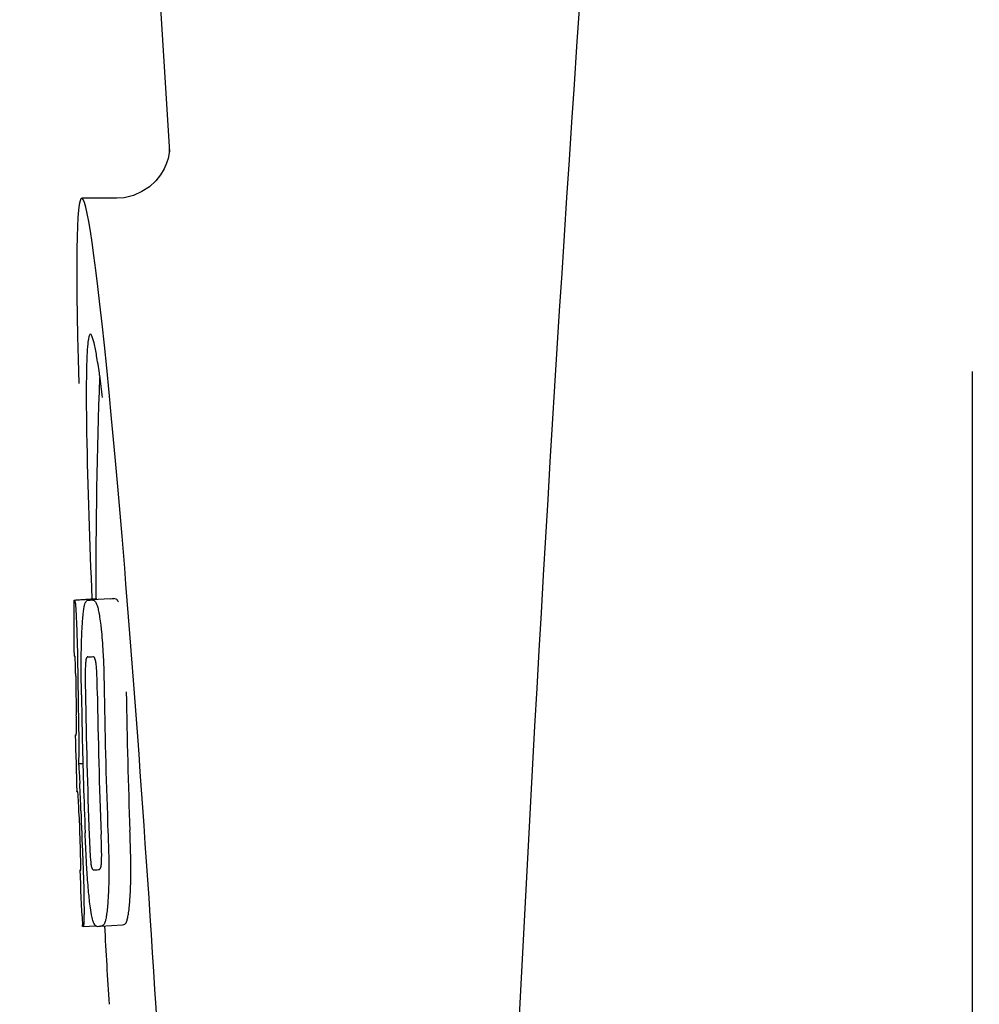
# Model space of a CAD drawing. Units: millimetres. Extents: x 18687 to 23553, y 1675 to 8407.
# Drawn here: x 19326 to 19343, y 6437 to 6454 of the extents above; entities that cross this region are included whole.
import ezdxf

# ---------------------------------------------------------------- set-up
doc = ezdxf.new("R2010")
doc.units = ezdxf.units.MM
doc.styles.add('ARIAL', font='arial.ttf')
doc.dimstyles.new('Diseño_PlanosFabricacion', dxfattribs={"dimtxt": 40, "dimasz": 45, "dimexe": 10, "dimexo": 10, "dimgap": 10, "dimtad": 1, "dimtih": 1, "dimtoh": 1, "dimdec": 0, "dimzin": 1, "dimdsep": 46, "dimtxsty": 'ARIAL', "dimcen": 15, "dimadec": 0, "dimazin": 0, "dimtp": 0.05, "dimtm": 0.05, "dimtfac": 1, "dimtdec": 0, "dimtofl": 0, "dimtmove": 0, "dimatfit": 3, "dimfxl": 0, "dimtolj": 1, "dimarcsym": 0})

# ---------------------------------------------------------------- blocks, each defined once
blk = doc.blocks.new('*D9')
at = {"color": 0, "lineweight": -2}
for p, q in [((19396.113, 7025.845), (19011.26, 7025.845)), ((19021.26, 6980.845), (19021.26, 6470.243)), ((19021.26, 5915.795), (19021.26, 6409.397)), ((19527.464, 5870.795), (19011.26, 5870.795))]:
    blk.add_line(p, q, dxfattribs=at)
at = {"color": 0}
for points in [[(19013.76, 6980.845), (19028.76, 6980.845), (19021.26, 7025.845)], [(19013.76, 5915.795), (19028.76, 5915.795), (19021.26, 5870.795)]]:
    blk.add_solid(points, dxfattribs=at)
at = {"layer": 'Defpoints', "color": 0}
for p in [(19021.26, 7025.845), (19406.113, 7025.845), (19537.464, 5870.795)]:
    blk.add_point(p, dxfattribs=at)
at = {"color": 0, "insert": (19021.26, 6439.82), "char_height": 40, "attachment_point": 5, "style": 'ARIAL'}
blk.add_mtext('\\A1;1155 mm', dxfattribs=at)
blk = doc.blocks.new('A$C5581190F')
for p, q in [((107.996, 619), (110.389, 581.245)), ((110.39, 581.243), (110.39, 581.243)), ((109.431, 580.4), (108.791, 580.4)), ((109.416, 580.4), (109.415, 580.4)), ((125, 554.75), (125, 577.25)), ((108.654, 573.09), (109.045, 573.115)), ((108.684, 573.095), (109.045, 573.118)), ((108.912, 573.09), (108.913, 573.09)), ((109.312, 573.115), (108.974, 573.094)), ((109.045, 573.121), (109.045, 573.113)), ((109.314, 573.115), (109.312, 573.115)), ((108.899, 572.057), (108.898, 572.057)), ((108.691, 570.634), (108.691, 570.637)), ((108.733, 570.114), (108.812, 570.119)), ((108.763, 568.183), (108.771, 568.184)), ((108.886, 568.185), (108.885, 568.191)), ((109.098, 568.186), (109.098, 568.186)), ((108.804, 567.151), (108.803, 567.18)), ((108.819, 567.149), (109.045, 567.163)), ((108.819, 567.149), (108.819, 567.149)), ((109.135, 567.156), (109.132, 567.156)), ((109.135, 567.156), (109.534, 567.182)), ((109.531, 567.181), (109.534, 567.182))]:
    blk.add_line(p, q)
for points in [[(110.388, 581.284), (110.387, 581.266), (110.384, 581.235), (110.377, 581.191), (110.363, 581.126), (110.336, 581.038), (110.291, 580.935), (110.226, 580.825), (110.137, 580.715)], [(110.389, 581.249), (110.388, 581.27), (110.388, 581.282), (110.388, 581.287), (110.388, 581.284)], [(110.137, 580.715), (110.023, 580.61), (109.887, 580.521), (109.733, 580.453), (109.562, 580.411), (109.414, 580.4)]]:
    blk.add_lwpolyline(points)
for centre, radius, start, end in [((1152.554, 513.034), 1037.132, 172.968171, 177.833615), ((84.926, 573.771), 24.43, 7.0642, 8.019), ((222.404, 573.161), 113.359, 177.99021, 180.02048), ((222.396, 573.161), 113.751, 180.0373, 180.54879), ((108.079, 595.816), 22.742, 272.1027, 272.2557), ((108.476, 595.905), 22.805, 272.1058, 272.2587), ((108.05, 595.727), 23.685, 272.0539, 272.2808), ((222.507, 573.161), 113.797, 180.68304, 181.09432), ((222.467, 573.161), 113.795, 180.73284, 181.08597), ((222.551, 573.161), 113.78, 180.90282, 181.26783), ((222.594, 573.161), 113.75, 180.87712, 182.19401), ((222.681, 573.161), 113.62, 180.87395, 182.1882), ((222.721, 573.161), 113.534, 180.89268, 182.1663), ((222.72, 573.161), 113.133, 180.88296, 182.1611), ((222.393, 573.164), 113.747, 181.27344, 181.79274), ((222.552, 573.161), 113.781, 181.26784, 182.16953), ((76.464, 568.146), 32.331, 1.969, 2.8461), ((222.466, 573.161), 113.795, 182.02029, 182.33162), ((222.506, 573.161), 113.797, 181.96635, 182.3856), ((222.396, 573.161), 113.751, 182.50966, 183.01387), ((108.221, 590.08), 21.912, 272.0434, 272.2928), ((108.2, 590.903), 23.765, 272.1008, 272.2486), ((222.396, 573.161), 113.35, 183.03455, 183.7559)]:
    blk.add_arc(centre, radius, start, end)
blk.add_ellipse((109.706, 566), major_axis=(-0.916, 14.4), ratio=0.028922, start_param=2.442336, end_param=6.979847)
for points, knots in [([(108.948, 577.926), (108.931, 577.925), (108.913, 577.844), (108.896, 577.731), (108.883, 577.505), (108.878, 577.338), (108.876, 577.238)], [0, 0, 0, 0, 0.074367, 0.263402, 0.572696, 1, 1, 1, 1]), ([(109.117, 577.179), (109.102, 577.288), (109.074, 577.471), (109.03, 577.718), (108.996, 577.839), (108.967, 577.927), (108.948, 577.926)], [0, 0, 0, 0, 0.427436, 0.736661, 0.926196, 1, 1, 1, 1]), ([(108.876, 577.238), (108.876, 577.208), (108.874, 577.076), (108.873, 576.944), (108.873, 576.843)], [0, 0, 0, 0, 0.229715, 1, 1, 1, 1]), ([(108.873, 576.843), (108.873, 576.607), (108.887, 575.364), (108.934, 574.122), (108.976, 573.116)], [0, 0, 0, 0, 0.189461, 1, 1, 1, 1]), ([(108.645, 573.087), (108.645, 573.087), (108.647, 573.086), (108.652, 573.085), (108.657, 573.085), (108.66, 573.085)], [0, 0, 0, 0, 0.079598, 0.267255, 1, 1, 1, 1]), ([(108.66, 573.085), (108.661, 573.085), (108.663, 573.083), (108.665, 573.077), (108.669, 573.062), (108.673, 573.036), (108.675, 573.014), (108.677, 573.002)], [0, 0, 0, 0, 0.024478, 0.071287, 0.249509, 0.554644, 1, 1, 1, 1]), ([(108.847, 573.018), (108.851, 573.031), (108.859, 573.051), (108.876, 573.075), (108.894, 573.087), (108.906, 573.089), (108.912, 573.09)], [0, 0, 0, 0, 0.383996, 0.63737, 0.829389, 1, 1, 1, 1]), ([(108.974, 573.092), (108.988, 573.093), (109.025, 573.083), (109.047, 573.052), (109.056, 573.032)], [0, 0, 0, 0, 0.386213, 1, 1, 1, 1]), ([(109.045, 573.113), (109.045, 573.112), (109.047, 573.111), (109.052, 573.111), (109.057, 573.11), (109.06, 573.11)], [0, 0, 0, 0, 0.079661, 0.26731, 1, 1, 1, 1]), ([(109.066, 573.1), (109.065, 573.102), (109.064, 573.106), (109.062, 573.11), (109.06, 573.11)], [0, 0, 0, 0, 0.695967, 1, 1, 1, 1]), ([(109.457, 573.057), (109.447, 573.077), (109.425, 573.109), (109.388, 573.118), (109.374, 573.118)], [0, 0, 0, 0, 0.613494, 1, 1, 1, 1]), ([(108.677, 573.002), (108.681, 572.963), (108.687, 572.863), (108.692, 572.763), (108.694, 572.702)], [0, 0, 0, 0, 0.389979, 1, 1, 1, 1]), ([(108.8, 572.619), (108.805, 572.704), (108.813, 572.818), (108.831, 572.951), (108.842, 572.999), (108.847, 573.018)], [0, 0, 0, 0, 0.633772, 0.849524, 1, 1, 1, 1]), ([(109.056, 573.032), (109.065, 573.014), (109.08, 572.967), (109.1, 572.881), (109.119, 572.768), (109.13, 572.683), (109.136, 572.636)], [0, 0, 0, 0, 0.149007, 0.364637, 0.649142, 1, 1, 1, 1]), ([(108.694, 572.702), (108.697, 572.644), (108.709, 572.345), (108.715, 572.046), (108.717, 571.805)], [0, 0, 0, 0, 0.193727, 1, 1, 1, 1]), ([(108.782, 572.061), (108.783, 572.114), (108.785, 572.3), (108.792, 572.487), (108.8, 572.619)], [0, 0, 0, 0, 0.286967, 1, 1, 1, 1]), ([(109.136, 572.636), (109.14, 572.597), (109.16, 572.416), (109.173, 572.235), (109.18, 572.092)], [0, 0, 0, 0, 0.21382, 1, 1, 1, 1]), ([(108.667, 572.069), (108.665, 572.069), (108.661, 572.069), (108.655, 572.07), (108.652, 572.071), (108.651, 572.071), (108.651, 572.072)], [0, 0, 0, 0, 0.427528, 0.734278, 0.921896, 1, 1, 1, 1]), ([(108.675, 571.96), (108.674, 571.976), (108.674, 571.998), (108.672, 572.026), (108.671, 572.041), (108.67, 572.053), (108.669, 572.062), (108.668, 572.066), (108.668, 572.069), (108.667, 572.069)], [0, 0, 0, 0, 0.43936, 0.612683, 0.753528, 0.861956, 0.938213, 0.983469, 1, 1, 1, 1]), ([(108.786, 571.368), (108.785, 571.427), (108.782, 571.658), (108.78, 571.889), (108.782, 572.061)], [0, 0, 0, 0, 0.254498, 1, 1, 1, 1]), ([(108.898, 572.057), (108.894, 572.057), (108.885, 572.052), (108.874, 572.032), (108.864, 571.991), (108.861, 571.956), (108.859, 571.932)], [0, 0, 0, 0, 0.085482, 0.221394, 0.478211, 1, 1, 1, 1]), ([(109.052, 571.939), (109.049, 571.963), (109.042, 571.999), (109.026, 572.039), (109.01, 572.058), (108.997, 572.061), (108.992, 572.061)], [0, 0, 0, 0, 0.497703, 0.751244, 0.896104, 1, 1, 1, 1]), ([(109.18, 572.092), (109.183, 572.035), (109.193, 571.802), (109.198, 571.569), (109.201, 571.392)], [0, 0, 0, 0, 0.241773, 1, 1, 1, 1]), ([(108.681, 571.706), (108.681, 571.731), (108.679, 571.815), (108.677, 571.9), (108.675, 571.96)], [0, 0, 0, 0, 0.294386, 1, 1, 1, 1]), ([(108.859, 571.932), (108.857, 571.896), (108.855, 571.817), (108.854, 571.646), (108.855, 571.511), (108.857, 571.42)], [0, 0, 0, 0, 0.210213, 0.465389, 1, 1, 1, 1]), ([(109.075, 571.428), (109.073, 571.522), (109.071, 571.659), (109.063, 571.83), (109.057, 571.906), (109.052, 571.939)], [0, 0, 0, 0, 0.550291, 0.803618, 1, 1, 1, 1]), ([(108.695, 570.724), (108.695, 570.743), (108.695, 570.786), (108.694, 570.879), (108.693, 570.954), (108.692, 571.004)], [0, 0, 0, 0, 0.204008, 0.457028, 1, 1, 1, 1]), ([(108.73, 570.988), (108.733, 570.815), (108.738, 570.523), (108.736, 570.232), (108.733, 570.114)], [0, 0, 0, 0, 0.594293, 1, 1, 1, 1]), ([(108.691, 570.637), (108.691, 570.642), (108.693, 570.671), (108.695, 570.7), (108.695, 570.724)], [0, 0, 0, 0, 0.178872, 1, 1, 1, 1]), ([(108.674, 570.636), (108.675, 570.635), (108.681, 570.634), (108.687, 570.634), (108.691, 570.634)], [0, 0, 0, 0, 0.31362, 1, 1, 1, 1]), ([(108.733, 570.114), (108.735, 570.09), (108.744, 569.969), (108.751, 569.848), (108.756, 569.751)], [0, 0, 0, 0, 0.194537, 1, 1, 1, 1]), ([(108.718, 569.603), (108.715, 569.603), (108.709, 569.604), (108.703, 569.604), (108.701, 569.605)], [0, 0, 0, 0, 0.684285, 1, 1, 1, 1]), ([(108.73, 569.461), (108.729, 569.479), (108.726, 569.527), (108.722, 569.574), (108.718, 569.603)], [0, 0, 0, 0, 0.389576, 1, 1, 1, 1]), ([(108.742, 569.15), (108.741, 569.204), (108.737, 569.308), (108.733, 569.412), (108.73, 569.461)], [0, 0, 0, 0, 0.528046, 1, 1, 1, 1]), ([(108.885, 568.191), (108.882, 568.245), (108.869, 568.466), (108.859, 568.687), (108.853, 568.854)], [0, 0, 0, 0, 0.243122, 1, 1, 1, 1]), ([(108.927, 568.807), (108.93, 568.716), (108.936, 568.584), (108.946, 568.416), (108.953, 568.339), (108.957, 568.304)], [0, 0, 0, 0, 0.537456, 0.791328, 1, 1, 1, 1]), ([(109.15, 568.301), (109.152, 568.336), (109.154, 568.415), (109.153, 568.589), (109.148, 568.728), (109.144, 568.823)], [0, 0, 0, 0, 0.199776, 0.453028, 1, 1, 1, 1]), ([(109.268, 568.87), (109.27, 568.811), (109.279, 568.58), (109.284, 568.35), (109.285, 568.178)], [0, 0, 0, 0, 0.255071, 1, 1, 1, 1]), ([(109.685, 568.203), (109.685, 568.259), (109.682, 568.49), (109.675, 568.72), (109.668, 568.895)], [0, 0, 0, 0, 0.241819, 1, 1, 1, 1]), ([(108.774, 568.274), (108.773, 568.291), (108.772, 568.377), (108.769, 568.463), (108.766, 568.532)], [0, 0, 0, 0, 0.194225, 1, 1, 1, 1]), ([(108.808, 568.424), (108.812, 568.326), (108.824, 568.01), (108.832, 567.694), (108.832, 567.476)], [0, 0, 0, 0, 0.309877, 1, 1, 1, 1]), ([(108.773, 568.184), (108.774, 568.194), (108.774, 568.224), (108.774, 568.254), (108.774, 568.274)], [0, 0, 0, 0, 0.337329, 1, 1, 1, 1]), ([(108.957, 568.304), (108.96, 568.281), (108.965, 568.245), (108.977, 568.206), (108.988, 568.186), (108.999, 568.182), (109.002, 568.182)], [0, 0, 0, 0, 0.521889, 0.7798, 0.915476, 1, 1, 1, 1]), ([(109.123, 568.2), (109.13, 568.209), (109.144, 568.242), (109.148, 568.277), (109.15, 568.301)], [0, 0, 0, 0, 0.31528, 1, 1, 1, 1]), ([(108.755, 568.18), (108.755, 568.18), (108.756, 568.179), (108.759, 568.179), (108.765, 568.178), (108.769, 568.178), (108.772, 568.178)], [0, 0, 0, 0, 0.078873, 0.266975, 0.573485, 1, 1, 1, 1]), ([(108.772, 568.178), (108.772, 568.178), (108.773, 568.181), (108.773, 568.182), (108.773, 568.184)], [0, 0, 0, 0, 0.262139, 1, 1, 1, 1]), ([(108.943, 567.53), (108.931, 567.624), (108.909, 567.842), (108.893, 568.061), (108.886, 568.185)], [0, 0, 0, 0, 0.432368, 1, 1, 1, 1]), ([(109.098, 568.186), (109.103, 568.186), (109.113, 568.189), (109.12, 568.196), (109.123, 568.2)], [0, 0, 0, 0, 0.441404, 1, 1, 1, 1]), ([(109.285, 568.178), (109.285, 568.125), (109.284, 567.941), (109.277, 567.757), (109.268, 567.626)], [0, 0, 0, 0, 0.288348, 1, 1, 1, 1]), ([(109.668, 567.651), (109.671, 567.69), (109.682, 567.874), (109.685, 568.059), (109.685, 568.203)], [0, 0, 0, 0, 0.213125, 1, 1, 1, 1]), ([(109.045, 567.163), (109.035, 567.172), (109.014, 567.203), (108.99, 567.272), (108.964, 567.385), (108.951, 567.475), (108.943, 567.53)], [0, 0, 0, 0, 0.107089, 0.285813, 0.569934, 1, 1, 1, 1]), ([(109.268, 567.626), (109.263, 567.542), (109.253, 567.428), (109.231, 567.295), (109.218, 567.245), (109.211, 567.225)], [0, 0, 0, 0, 0.621881, 0.84085, 1, 1, 1, 1]), ([(109.611, 567.25), (109.618, 567.27), (109.631, 567.32), (109.653, 567.454), (109.662, 567.567), (109.668, 567.651)], [0, 0, 0, 0, 0.159172, 0.378147, 1, 1, 1, 1]), ([(108.832, 567.476), (108.832, 567.448), (108.832, 567.398), (108.832, 567.328), (108.831, 567.271), (108.829, 567.226), (108.827, 567.192), (108.825, 567.169), (108.823, 567.156), (108.821, 567.15), (108.82, 567.149), (108.819, 567.149)], [0, 0, 0, 0, 0.250814, 0.462925, 0.636549, 0.773028, 0.874563, 0.943902, 0.984159, 0.99461, 1, 1, 1, 1]), ([(108.819, 567.149), (108.817, 567.149), (108.813, 567.149), (108.809, 567.15), (108.806, 567.15), (108.804, 567.151), (108.804, 567.151)], [0, 0, 0, 0, 0.424812, 0.730511, 0.918895, 1, 1, 1, 1]), ([(109.071, 567.154), (109.069, 567.154), (109.059, 567.154), (109.051, 567.159), (109.045, 567.163)], [0, 0, 0, 0, 0.232997, 1, 1, 1, 1]), ([(109.211, 567.225), (109.204, 567.203), (109.185, 567.168), (109.148, 567.157), (109.135, 567.156)], [0, 0, 0, 0, 0.626295, 1, 1, 1, 1]), ([(109.534, 567.182), (109.548, 567.182), (109.585, 567.193), (109.604, 567.229), (109.611, 567.25)], [0, 0, 0, 0, 0.373993, 1, 1, 1, 1])]:
    blk.add_open_spline(points, degree=3, knots=knots)

msp = doc.modelspace()

# ---------------------------------------------------------------- block references
msp.add_blockref('A$C5581190F', (19217.964, 5870.795))

# ---------------------------------------------------------------- dimensions: what is measured, and where the dimension line sits
at = {"color": 7}
dim = msp.add_linear_dim(base=(19021.26, 7025.845), p1=(19537.464, 5870.795), p2=(19406.113, 7025.845), angle=90, dimstyle='Diseño_PlanosFabricacion', override={"dimpost": ' mm'}, dxfattribs=at)
dim.commit()
dim.dimension.update_dxf_attribs({"geometry": '*D9', "text_midpoint": (19021.26, 6439.82), "dimtype": 160})

doc.saveas('drawing.dxf')
